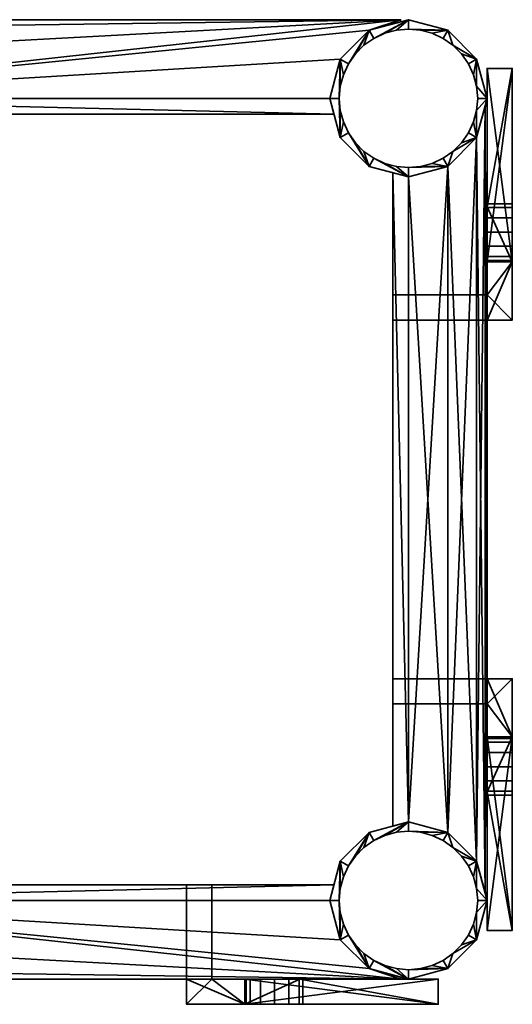
# Model space of a CAD drawing. Units: millimetres. Extents: x -152 to 160, y -160 to 152.
# Drawn here: x 4 to 160, y -160 to 152 of the extents above; entities that cross this region are included whole.
import ezdxf

# ---------------------------------------------------------------- set-up
doc = ezdxf.new("R2010")
doc.units = ezdxf.units.MM
doc.layers.add('Pansy Basement', color=4, linetype='Continuous', lineweight=35)

msp = doc.modelspace()

# ---------------------------------------------------------------- meshes
at = {"layer": 'Pansy Basement'}
mesh = msp.add_polyface(dxfattribs=at)
corners = [(-105.85, 140, -95.5), (-105.85, 140, -145.5), (-115, 149.15, -95.5), (-115, 149.15, -145.5), (-102.5, 127.5, -95.5), (-102.5, 127.5, -145.5), (-125, 151.83, -95.5), (-125, 151.83, -145.5), (-103.84, 122.5, -95.5), (-103.84, 122.5, -145.5), (103.84, 122.5, -95.5), (102.5, 127.5, -95.5), (105.85, 140, -95.5), (115, 149.15, -95.5), (125, 151.83, -95.5), (125, 152.5, -95.5), (-125, 152.5, -95.5), (103.84, 122.5, -145.5), (-125, 152.5, -145.5), (125, 152.5, -145.5), (125, 151.83, -145.5), (115, 149.15, -145.5), (105.85, 140, -145.5), (102.5, 127.5, -145.5)]
mesh.append_faces([[corners[k] for k in face] for face in [(9, 17, 10, 8), (6, 16, 18, 7), (9, 8, 4, 5), (5, 4, 0, 1), (1, 0, 2, 3), (6, 7, 3, 2), (20, 19, 15, 14), (20, 14, 13, 21), (21, 13, 12, 22), (22, 12, 11, 23), (10, 17, 23, 11), (18, 16, 15, 19)]])
mesh.append_faces([[corners[k] for k in face] for face in [(15, 13, 14), (2, 16, 6), (5, 17, 9), (21, 19, 20)]], dxfattribs={"vtx0": -1})
mesh.append_faces([[corners[k] for k in face] for face in [(3, 19, 1)]], dxfattribs={"vtx0": -1, "vtx1": -1})
mesh.append_faces([[corners[k] for k in face] for face in [(15, 4, 13), (5, 19, 21)]], dxfattribs={"vtx0": -1, "vtx1": -1, "vtx2": -1})
mesh.append_faces([[corners[k] for k in face] for face in [(15, 2, 0), (15, 0, 4), (4, 10, 11), (4, 11, 12), (4, 12, 13), (5, 21, 22), (5, 22, 23), (5, 23, 17), (3, 18, 19)]], dxfattribs={"vtx0": -1, "vtx2": -1})
mesh.append_faces([[corners[k] for k in face] for face in [(15, 16, 2), (5, 1, 19)]], dxfattribs={"vtx1": -1, "vtx2": -1})
mesh.append_faces([[corners[k] for k in face] for face in [(4, 8, 10), (3, 7, 18)]], dxfattribs={"vtx2": -1})
mesh = msp.add_polyface(dxfattribs=at)
corners = [(-105.85, 140, 95.5), (-105.85, 140, 145.5), (-115, 149.15, 95.5), (-115, 149.15, 145.5), (-102.5, 127.5, 95.5), (-102.5, 127.5, 145.5), (-125, 151.83, 95.5), (-125, 151.83, 145.5), (-103.84, 122.5, 95.5), (-103.84, 122.5, 145.5), (103.84, 122.5, 95.5), (102.5, 127.5, 95.5), (105.85, 140, 95.5), (115, 149.15, 95.5), (125, 151.83, 95.5), (125, 152.5, 95.5), (-125, 152.5, 95.5), (103.84, 122.5, 145.5), (-125, 152.5, 145.5), (125, 152.5, 145.5), (125, 151.83, 145.5), (115, 149.15, 145.5), (105.85, 140, 145.5), (102.5, 127.5, 145.5)]
mesh.append_faces([[corners[k] for k in face] for face in [(8, 10, 17, 9), (7, 18, 16, 6), (5, 4, 8, 9), (1, 0, 4, 5), (3, 2, 0, 1), (2, 3, 7, 6), (14, 15, 19, 20), (21, 13, 14, 20), (22, 12, 13, 21), (23, 11, 12, 22), (11, 23, 17, 10), (19, 15, 16, 18)]])
mesh.append_faces([[corners[k] for k in face] for face in [(4, 10, 8), (13, 15, 14), (19, 21, 20), (3, 18, 7)]], dxfattribs={"vtx0": -1})
mesh.append_faces([[corners[k] for k in face] for face in [(2, 15, 0)]], dxfattribs={"vtx0": -1, "vtx1": -1})
mesh.append_faces([[corners[k] for k in face] for face in [(4, 15, 13), (19, 5, 21)]], dxfattribs={"vtx0": -1, "vtx1": -1, "vtx2": -1})
mesh.append_faces([[corners[k] for k in face] for face in [(4, 13, 12), (4, 12, 11), (4, 11, 10), (2, 16, 15), (19, 3, 1), (19, 1, 5), (5, 17, 23), (5, 23, 22), (5, 22, 21)]], dxfattribs={"vtx0": -1, "vtx2": -1})
mesh.append_faces([[corners[k] for k in face] for face in [(4, 0, 15), (19, 18, 3)]], dxfattribs={"vtx1": -1, "vtx2": -1})
mesh.append_faces([[corners[k] for k in face] for face in [(2, 6, 16), (5, 9, 17)]], dxfattribs={"vtx2": -1})
mesh = msp.add_polyface(dxfattribs=at)
corners = [(127.5, 105.5, 152.5), (131.32, 105.83, 152.5), (135.02, 106.83, 152.5), (138.5, 108.45, 152.5), (141.64, 110.65, 152.5), (144.35, 113.36, 152.5), (146.55, 116.5, 152.5), (148.17, 119.98, 152.5), (149.17, 123.68, 152.5), (149.5, 127.5, 152.5), (105.83, 123.68, 152.5), (106.83, 119.98, 152.5), (108.45, 116.5, 152.5), (110.65, 113.36, 152.5), (113.36, 110.65, 152.5), (116.5, 108.45, 152.5), (119.98, 106.83, 152.5), (123.68, 105.83, 152.5), (105.5, 127.5, 152.5), (127.5, 105.5, -152.5), (131.32, 105.83, -152.5), (135.02, 106.83, -152.5), (138.5, 108.45, -152.5), (141.64, 110.65, -152.5), (144.35, 113.36, -152.5), (146.55, 116.5, -152.5), (148.17, 119.98, -152.5), (149.17, 123.68, -152.5), (149.5, 127.5, -152.5), (105.83, 123.68, -152.5), (106.83, 119.98, -152.5), (108.45, 116.5, -152.5), (110.65, 113.36, -152.5), (113.36, 110.65, -152.5), (116.5, 108.45, -152.5), (119.98, 106.83, -152.5), (123.68, 105.83, -152.5), (105.5, 127.5, -152.5), (149.17, 131.32, 152.5), (148.17, 135.02, 152.5), (146.55, 138.5, 152.5), (144.35, 141.64, 152.5), (141.64, 144.35, 152.5), (138.5, 146.55, 152.5), (135.02, 148.17, 152.5), (131.32, 149.17, 152.5), (127.5, 149.5, 152.5), (123.68, 149.17, 152.5), (119.98, 148.17, 152.5), (116.5, 146.55, 152.5), (113.36, 144.35, 152.5), (110.65, 141.64, 152.5), (108.45, 138.5, 152.5), (106.83, 135.02, 152.5), (105.83, 131.32, 152.5), (149.17, 131.32, -152.5), (148.17, 135.02, -152.5), (146.55, 138.5, -152.5), (144.35, 141.64, -152.5), (141.64, 144.35, -152.5), (138.5, 146.55, -152.5), (135.02, 148.17, -152.5), (131.32, 149.17, -152.5), (127.5, 149.5, -152.5), (123.68, 149.17, -152.5), (119.98, 148.17, -152.5), (116.5, 146.55, -152.5), (113.36, 144.35, -152.5), (110.65, 141.64, -152.5), (108.45, 138.5, -152.5), (106.83, 135.02, -152.5), (105.83, 131.32, -152.5), (140, 149.15, -152.5), (149.15, 140, -152.5), (152.5, 127.5, -152.5), (149.15, 115, -152.5), (140, 105.85, -152.5), (127.5, 102.5, -152.5), (115, 105.85, -152.5), (105.85, 115, -152.5), (102.5, 127.5, -152.5), (105.85, 140, -152.5), (115, 149.15, -152.5), (127.5, 152.5, -152.5), (127.5, 152.5, 152.5), (115, 149.15, 152.5), (105.85, 140, 152.5), (102.5, 127.5, 152.5), (105.85, 115, 152.5), (115, 105.85, 152.5), (127.5, 102.5, 152.5), (140, 105.85, 152.5), (149.15, 115, 152.5), (152.5, 127.5, 152.5), (149.15, 140, 152.5), (140, 149.15, 152.5)]
mesh.append_faces([[corners[k] for k in face] for face in [(37, 18, 10, 29), (29, 10, 11, 30), (30, 11, 12, 31), (31, 12, 13, 32), (32, 13, 14, 33), (33, 14, 15, 34), (34, 15, 16, 35), (35, 16, 17, 36), (36, 17, 0, 19), (19, 0, 1, 20), (20, 1, 2, 21), (21, 2, 3, 22), (22, 3, 4, 23), (23, 4, 5, 24), (24, 5, 6, 25), (25, 6, 7, 26), (26, 7, 8, 27), (27, 8, 9, 28), (28, 9, 38, 55), (55, 38, 39, 56), (56, 39, 40, 57), (57, 40, 41, 58), (58, 41, 42, 59), (59, 42, 43, 60), (60, 43, 44, 61), (61, 44, 45, 62), (62, 45, 46, 63), (63, 46, 47, 64), (64, 47, 48, 65), (65, 48, 49, 66), (66, 49, 50, 67), (67, 50, 51, 68), (68, 51, 52, 69), (69, 52, 53, 70), (70, 53, 54, 71), (71, 54, 18, 37), (83, 82, 85, 84), (82, 81, 86, 85), (81, 80, 87, 86), (80, 79, 88, 87), (79, 78, 89, 88), (78, 77, 90, 89), (77, 76, 91, 90), (76, 75, 92, 91), (75, 74, 93, 92), (74, 73, 94, 93), (73, 72, 95, 94), (72, 83, 84, 95)]])
mesh.append_faces([[corners[k] for k in face] for face in [(74, 55, 73), (75, 27, 74), (73, 59, 72), (72, 63, 83), (66, 83, 65), (82, 69, 81), (37, 81, 71), (93, 8, 92), (94, 38, 93), (92, 4, 91), (91, 0, 90), (15, 90, 16), (89, 12, 88), (18, 88, 10)]], dxfattribs={"vtx0": -1, "vtx1": -1})
mesh.append_faces([[corners[k] for k in face] for face in [(74, 28, 55), (73, 55, 56), (73, 56, 57), (75, 23, 24), (75, 24, 25), (75, 25, 26), (75, 26, 27), (76, 19, 20), (76, 20, 21), (76, 21, 22), (76, 22, 23), (77, 34, 35), (77, 35, 36), (77, 36, 19), (78, 31, 32), (78, 32, 33), (78, 33, 34), (79, 37, 29), (79, 29, 30), (79, 30, 31), (73, 58, 59), (72, 59, 60), (72, 60, 61), (72, 62, 63), (83, 63, 64), (83, 64, 65), (66, 82, 83), (82, 68, 69), (81, 69, 70), (81, 70, 71), (37, 80, 81), (93, 9, 8), (92, 8, 7), (92, 7, 6), (94, 42, 41), (94, 41, 40), (94, 40, 39), (94, 39, 38), (95, 46, 45), (95, 45, 44), (95, 44, 43), (95, 43, 42), (84, 49, 48), (84, 48, 47), (84, 47, 46), (85, 52, 51), (85, 51, 50), (85, 50, 49), (86, 18, 54), (86, 54, 53), (86, 53, 52), (92, 5, 4), (91, 4, 3), (91, 3, 2), (91, 1, 0), (90, 0, 17), (90, 17, 16), (15, 89, 90), (89, 13, 12), (88, 12, 11), (88, 11, 10), (18, 87, 88)]], dxfattribs={"vtx0": -1, "vtx2": -1})
mesh.append_faces([[corners[k] for k in face] for face in [(27, 28, 74), (75, 76, 23), (76, 77, 19), (77, 78, 34), (78, 79, 31), (79, 80, 37), (57, 58, 73), (61, 62, 72), (66, 67, 82), (67, 68, 82), (38, 9, 93), (94, 95, 42), (95, 84, 46), (84, 85, 49), (85, 86, 52), (86, 87, 18), (6, 5, 92), (2, 1, 91), (15, 14, 89), (14, 13, 89)]], dxfattribs={"vtx1": -1, "vtx2": -1})
mesh = msp.add_polyface(dxfattribs=at)
corners = [(122.5, 65, 122.5), (122.5, 57, 122.5), (122.5, 65, -122.5), (122.5, 57, -122.5), (152.5, 65, -122.5), (152.5, 65, 122.5), (152.5, 57, 122.5), (152.5, 57, 140), (160.5, 57, 140), (160.5, 57, -140), (152.5, 57, -140), (152.5, 57, -122.5), (152.5, 76, 85), (152.5, 77.21, 80.5), (152.5, 80.5, 77.21), (152.5, 85, 76), (160.5, 76, 85), (160.5, 77.21, 80.5), (160.5, 80.5, 77.21), (160.5, 85, 76), (152.5, 89.5, 77.21), (152.5, 92.79, 80.5), (152.5, 94, 85), (160.5, 89.5, 77.21), (160.5, 92.79, 80.5), (160.5, 94, 85), (152.5, 80.5, 92.79), (152.5, 77.21, 89.5), (152.5, 85, 94), (160.5, 80.5, 92.79), (160.5, 77.21, 89.5), (160.5, 85, 94), (152.5, 92.79, 89.5), (152.5, 89.5, 92.79), (160.5, 92.79, 89.5), (160.5, 89.5, 92.79), (152.5, 75.5, -140), (152.5, 93, -140), (152.5, 137, -140), (152.5, 137, 140), (152.5, 93, 140), (152.5, 75.5, 140), (152.5, 65, 140), (152.5, 65, -140), (152.5, 89.5, -77.21), (152.5, 92.79, -80.5), (152.5, 94, -85), (152.5, 92.79, -89.5), (152.5, 89.5, -92.79), (152.5, 85, -94), (152.5, 80.5, -92.79), (152.5, 77.21, -89.5), (152.5, 76, -85), (152.5, 77.21, -80.5), (152.5, 80.5, -77.21), (152.5, 85, -76), (160.5, 75.5, 140), (160.5, 137, 140), (160.5, 137, -140), (160.5, 75.5, -140), (160.5, 85, -76), (160.5, 80.5, -77.21), (160.5, 77.21, -80.5), (160.5, 76, -85), (160.5, 77.21, -89.5), (160.5, 80.5, -92.79), (160.5, 85, -94), (160.5, 89.5, -92.79), (160.5, 92.79, -89.5), (160.5, 94, -85), (160.5, 92.79, -80.5), (160.5, 89.5, -77.21)]
mesh.append_faces([[corners[k] for k in face] for face in [(0, 5, 4, 2), (1, 6, 5, 0), (2, 4, 11, 3), (3, 1, 0, 2), (29, 26, 28, 31), (30, 27, 26, 29), (16, 12, 27, 30), (17, 13, 12, 16), (18, 14, 13, 17), (19, 15, 14, 18), (23, 20, 15, 19), (24, 21, 20, 23), (25, 22, 21, 24), (34, 32, 22, 25), (35, 33, 32, 34), (31, 28, 33, 35), (61, 54, 55, 60), (62, 53, 54, 61), (63, 52, 53, 62), (64, 51, 52, 63), (65, 50, 51, 64), (66, 49, 50, 65), (67, 48, 49, 66), (68, 47, 48, 67), (69, 46, 47, 68), (70, 45, 46, 69), (71, 44, 45, 70), (60, 55, 44, 71), (57, 58, 38, 39)]])
mesh.append_faces([[corners[k] for k in face] for face in [(11, 1, 3), (8, 10, 9), (6, 8, 7), (42, 6, 7), (4, 10, 11), (59, 8, 9), (7, 41, 42), (57, 41, 56), (43, 9, 10), (59, 38, 58)]], dxfattribs={"vtx0": -1})
mesh.append_faces([[corners[k] for k in face] for face in [(10, 4, 43), (43, 41, 36), (52, 13, 53), (53, 14, 54), (54, 15, 55), (55, 20, 44), (44, 21, 45), (45, 22, 46), (37, 46, 38), (40, 27, 41), (5, 41, 4), (12, 41, 27), (51, 36, 52), (8, 59, 56), (16, 62, 17), (17, 61, 18), (18, 60, 19), (19, 71, 23), (23, 70, 24), (24, 69, 25), (30, 56, 16), (58, 65, 59), (64, 59, 65)]], dxfattribs={"vtx0": -1, "vtx1": -1})
mesh.append_faces([[corners[k] for k in face] for face in [(11, 8, 6), (43, 4, 41), (36, 41, 12), (36, 12, 52), (46, 22, 39), (56, 59, 63), (56, 63, 16), (25, 69, 58)]], dxfattribs={"vtx0": -1, "vtx1": -1, "vtx2": -1})
mesh.append_faces([[corners[k] for k in face] for face in [(11, 6, 1), (52, 12, 13), (53, 13, 14), (54, 14, 15), (55, 15, 20), (44, 20, 21), (45, 21, 22), (46, 39, 38), (37, 51, 50), (37, 50, 49), (37, 49, 48), (37, 48, 47), (37, 47, 46), (40, 22, 32), (40, 32, 33), (40, 33, 28), (40, 28, 26), (40, 26, 27), (5, 42, 41), (16, 63, 62), (17, 62, 61), (18, 61, 60), (19, 60, 71), (23, 71, 70), (24, 70, 69), (25, 58, 57), (57, 29, 31), (57, 31, 35), (57, 35, 34), (57, 34, 25), (58, 69, 68), (58, 68, 67), (58, 67, 66), (58, 66, 65), (7, 56, 41), (57, 40, 41), (43, 59, 9), (59, 37, 38)]], dxfattribs={"vtx0": -1, "vtx2": -1})
mesh.append_faces([[corners[k] for k in face] for face in [(11, 10, 8), (37, 36, 51), (40, 39, 22), (5, 6, 42), (57, 56, 29), (30, 29, 56), (64, 63, 59)]], dxfattribs={"vtx1": -1, "vtx2": -1})
mesh.append_faces([[corners[k] for k in face] for face in [(7, 8, 56), (57, 39, 40), (43, 36, 59), (59, 36, 37)]], dxfattribs={"vtx2": -1})
mesh = msp.add_polyface(dxfattribs=at)
corners = [(140, 105.85, -96.5), (140, 105.85, -146.5), (149.15, 115, -96.5), (149.15, 115, -146.5), (127.5, 102.5, -96.5), (127.5, 102.5, -146.5), (151.83, 125, -96.5), (151.83, 125, -146.5), (122.5, 103.84, -96.5), (122.5, 103.84, -146.5), (122.5, -103.84, -96.5), (127.5, -102.5, -96.5), (140, -105.85, -96.5), (149.15, -115, -96.5), (151.83, -125, -96.5), (152.5, -125, -96.5), (152.5, 125, -96.5), (122.5, -103.84, -146.5), (152.5, 125, -146.5), (152.5, -125, -146.5), (151.83, -125, -146.5), (149.15, -115, -146.5), (140, -105.85, -146.5), (127.5, -102.5, -146.5)]
mesh.append_faces([[corners[k] for k in face] for face in [(9, 17, 10, 8), (6, 16, 18, 7), (9, 8, 4, 5), (5, 4, 0, 1), (1, 0, 2, 3), (6, 7, 3, 2), (20, 19, 15, 14), (20, 14, 13, 21), (21, 13, 12, 22), (22, 12, 11, 23), (10, 17, 23, 11), (18, 16, 15, 19)]])
mesh.append_faces([[corners[k] for k in face] for face in [(11, 8, 10), (20, 18, 19), (9, 23, 17)]], dxfattribs={"vtx0": -1})
mesh.append_faces([[corners[k] for k in face] for face in [(14, 2, 13), (8, 11, 4), (4, 12, 0), (0, 13, 2), (23, 1, 22), (22, 3, 21), (21, 7, 20)]], dxfattribs={"vtx0": -1, "vtx1": -1})
mesh.append_faces([[corners[k] for k in face] for face in [(14, 16, 6), (14, 6, 2), (4, 11, 12), (0, 12, 13), (23, 5, 1), (22, 1, 3), (21, 3, 7), (20, 7, 18)]], dxfattribs={"vtx0": -1, "vtx2": -1})
mesh.append_faces([[corners[k] for k in face] for face in [(9, 5, 23)]], dxfattribs={"vtx1": -1, "vtx2": -1})
mesh.append_faces([[corners[k] for k in face] for face in [(14, 15, 16)]], dxfattribs={"vtx2": -1})
mesh = msp.add_polyface(dxfattribs=at)
corners = [(140, 105.85, 95.5), (140, 105.85, 145.5), (149.15, 115, 95.5), (149.15, 115, 145.5), (127.5, 102.5, 95.5), (127.5, 102.5, 145.5), (151.83, 125, 95.5), (151.83, 125, 145.5), (122.5, 103.84, 95.5), (122.5, 103.84, 145.5), (122.5, -103.84, 95.5), (127.5, -102.5, 95.5), (140, -105.85, 95.5), (149.15, -115, 95.5), (151.83, -125, 95.5), (152.5, -125, 95.5), (152.5, 125, 95.5), (122.5, -103.84, 145.5), (152.5, 125, 145.5), (152.5, -125, 145.5), (151.83, -125, 145.5), (149.15, -115, 145.5), (140, -105.85, 145.5), (127.5, -102.5, 145.5)]
mesh.append_faces([[corners[k] for k in face] for face in [(8, 10, 17, 9), (7, 18, 16, 6), (5, 4, 8, 9), (1, 0, 4, 5), (3, 2, 0, 1), (2, 3, 7, 6), (14, 15, 19, 20), (21, 13, 14, 20), (22, 12, 13, 21), (23, 11, 12, 22), (11, 23, 17, 10), (19, 15, 16, 18)]])
mesh.append_faces([[corners[k] for k in face] for face in [(14, 16, 15), (8, 11, 10), (23, 9, 17)]], dxfattribs={"vtx0": -1})
mesh.append_faces([[corners[k] for k in face] for face in [(11, 0, 12), (12, 2, 13), (13, 6, 14), (20, 3, 21), (9, 23, 5), (5, 22, 1), (1, 21, 3)]], dxfattribs={"vtx0": -1, "vtx1": -1})
mesh.append_faces([[corners[k] for k in face] for face in [(11, 4, 0), (12, 0, 2), (13, 2, 6), (14, 6, 16), (20, 18, 7), (20, 7, 3), (5, 23, 22), (1, 22, 21)]], dxfattribs={"vtx0": -1, "vtx2": -1})
mesh.append_faces([[corners[k] for k in face] for face in [(8, 4, 11)]], dxfattribs={"vtx1": -1, "vtx2": -1})
mesh.append_faces([[corners[k] for k in face] for face in [(20, 19, 18)]], dxfattribs={"vtx2": -1})
mesh = msp.add_polyface(dxfattribs=at)
corners = [(122.5, -65, 122.5), (122.5, -57, 122.5), (122.5, -65, -122.5), (122.5, -57, -122.5), (152.5, -65, -122.5), (152.5, -65, 122.5), (152.5, -57, 122.5), (152.5, -57, 140), (160.5, -57, 140), (160.5, -57, -140), (152.5, -57, -140), (152.5, -57, -122.5), (152.5, -76, 85), (152.5, -77.21, 80.5), (152.5, -80.5, 77.21), (152.5, -85, 76), (160.5, -76, 85), (160.5, -77.21, 80.5), (160.5, -80.5, 77.21), (160.5, -85, 76), (152.5, -89.5, 77.21), (152.5, -92.79, 80.5), (152.5, -94, 85), (160.5, -89.5, 77.21), (160.5, -92.79, 80.5), (160.5, -94, 85), (152.5, -80.5, 92.79), (152.5, -77.21, 89.5), (152.5, -85, 94), (160.5, -80.5, 92.79), (160.5, -77.21, 89.5), (160.5, -85, 94), (152.5, -92.79, 89.5), (152.5, -89.5, 92.79), (160.5, -92.79, 89.5), (160.5, -89.5, 92.79), (152.5, -75.5, -140), (152.5, -93, -140), (152.5, -137, -140), (152.5, -137, 140), (152.5, -93, 140), (152.5, -75.5, 140), (152.5, -65, 140), (152.5, -65, -140), (152.5, -89.5, -77.21), (152.5, -92.79, -80.5), (152.5, -94, -85), (152.5, -92.79, -89.5), (152.5, -89.5, -92.79), (152.5, -85, -94), (152.5, -80.5, -92.79), (152.5, -77.21, -89.5), (152.5, -76, -85), (152.5, -77.21, -80.5), (152.5, -80.5, -77.21), (152.5, -85, -76), (160.5, -75.5, 140), (160.5, -137, 140), (160.5, -137, -140), (160.5, -75.5, -140), (160.5, -85, -76), (160.5, -80.5, -77.21), (160.5, -77.21, -80.5), (160.5, -76, -85), (160.5, -77.21, -89.5), (160.5, -80.5, -92.79), (160.5, -85, -94), (160.5, -89.5, -92.79), (160.5, -92.79, -89.5), (160.5, -94, -85), (160.5, -92.79, -80.5), (160.5, -89.5, -77.21)]
mesh.append_faces([[corners[k] for k in face] for face in [(2, 4, 5, 0), (0, 5, 6, 1), (3, 11, 4, 2), (2, 0, 1, 3), (31, 28, 26, 29), (29, 26, 27, 30), (30, 27, 12, 16), (16, 12, 13, 17), (17, 13, 14, 18), (18, 14, 15, 19), (19, 15, 20, 23), (23, 20, 21, 24), (24, 21, 22, 25), (25, 22, 32, 34), (34, 32, 33, 35), (35, 33, 28, 31), (60, 55, 54, 61), (61, 54, 53, 62), (62, 53, 52, 63), (63, 52, 51, 64), (64, 51, 50, 65), (65, 50, 49, 66), (66, 49, 48, 67), (67, 48, 47, 68), (68, 47, 46, 69), (69, 46, 45, 70), (70, 45, 44, 71), (71, 44, 55, 60), (39, 38, 58, 57)]])
mesh.append_faces([[corners[k] for k in face] for face in [(8, 6, 7), (43, 11, 10), (5, 7, 6), (56, 9, 8), (42, 8, 7), (56, 39, 57), (10, 36, 43), (58, 36, 59)]], dxfattribs={"vtx0": -1})
mesh.append_faces([[corners[k] for k in face] for face in [(9, 11, 8), (46, 21, 45), (45, 20, 44), (44, 15, 55), (55, 14, 54), (54, 13, 53), (53, 12, 52), (36, 42, 43), (41, 32, 40), (22, 40, 32), (25, 70, 24), (24, 71, 23), (23, 60, 19), (19, 61, 18), (18, 62, 17), (17, 63, 16), (59, 68, 58), (69, 58, 68), (34, 57, 25)]], dxfattribs={"vtx0": -1, "vtx1": -1})
mesh.append_faces([[corners[k] for k in face] for face in [(11, 6, 8), (38, 40, 22), (38, 22, 46), (52, 12, 41), (52, 41, 36), (43, 42, 5), (57, 69, 25), (16, 63, 59), (16, 59, 56)]], dxfattribs={"vtx0": -1, "vtx1": -1, "vtx2": -1})
mesh.append_faces([[corners[k] for k in face] for face in [(11, 1, 6), (46, 22, 21), (45, 21, 20), (44, 20, 15), (55, 15, 14), (54, 14, 13), (53, 13, 12), (36, 41, 42), (43, 5, 4), (43, 4, 11), (36, 47, 48), (36, 48, 49), (36, 49, 50), (36, 50, 51), (36, 51, 52), (37, 46, 47), (5, 42, 7), (41, 12, 27), (41, 27, 26), (41, 26, 28), (41, 28, 33), (41, 33, 32), (25, 69, 70), (24, 70, 71), (23, 71, 60), (19, 60, 61), (18, 61, 62), (17, 62, 63), (56, 59, 9), (56, 34, 35), (56, 35, 31), (56, 31, 29), (56, 29, 30), (56, 30, 16), (59, 63, 64), (59, 64, 65), (59, 65, 66), (59, 66, 67), (59, 67, 68), (69, 57, 58), (42, 56, 8), (56, 40, 39), (10, 59, 36), (58, 37, 36)]], dxfattribs={"vtx0": -1, "vtx2": -1})
mesh.append_faces([[corners[k] for k in face] for face in [(3, 1, 11), (39, 40, 38)]], dxfattribs={"vtx1": -1})
mesh.append_faces([[corners[k] for k in face] for face in [(36, 37, 47), (37, 38, 46), (56, 57, 34)]], dxfattribs={"vtx1": -1, "vtx2": -1})
mesh.append_faces([[corners[k] for k in face] for face in [(9, 10, 11), (42, 41, 56), (56, 41, 40), (10, 9, 59), (58, 38, 37)]], dxfattribs={"vtx2": -1})
mesh = msp.add_polyface(dxfattribs=at)
corners = [(149.5, -127.5, 152.5), (149.17, -131.32, 152.5), (148.17, -135.02, 152.5), (146.55, -138.5, 152.5), (144.35, -141.64, 152.5), (141.64, -144.35, 152.5), (138.5, -146.55, 152.5), (135.02, -148.17, 152.5), (131.32, -149.17, 152.5), (127.5, -149.5, 152.5), (123.68, -149.17, 152.5), (119.98, -148.17, 152.5), (116.5, -146.55, 152.5), (113.36, -144.35, 152.5), (110.65, -141.64, 152.5), (108.45, -138.5, 152.5), (106.83, -135.02, 152.5), (105.83, -131.32, 152.5), (105.5, -127.5, 152.5), (149.5, -127.5, -152.5), (149.17, -131.32, -152.5), (148.17, -135.02, -152.5), (146.55, -138.5, -152.5), (144.35, -141.64, -152.5), (141.64, -144.35, -152.5), (138.5, -146.55, -152.5), (135.02, -148.17, -152.5), (131.32, -149.17, -152.5), (127.5, -149.5, -152.5), (123.68, -149.17, -152.5), (119.98, -148.17, -152.5), (116.5, -146.55, -152.5), (113.36, -144.35, -152.5), (110.65, -141.64, -152.5), (108.45, -138.5, -152.5), (106.83, -135.02, -152.5), (105.83, -131.32, -152.5), (105.5, -127.5, -152.5), (127.5, -105.5, 152.5), (131.32, -105.83, 152.5), (135.02, -106.83, 152.5), (138.5, -108.45, 152.5), (141.64, -110.65, 152.5), (144.35, -113.36, 152.5), (146.55, -116.5, 152.5), (148.17, -119.98, 152.5), (149.17, -123.68, 152.5), (105.83, -123.68, 152.5), (106.83, -119.98, 152.5), (108.45, -116.5, 152.5), (110.65, -113.36, 152.5), (113.36, -110.65, 152.5), (116.5, -108.45, 152.5), (119.98, -106.83, 152.5), (123.68, -105.83, 152.5), (127.5, -105.5, -152.5), (131.32, -105.83, -152.5), (135.02, -106.83, -152.5), (138.5, -108.45, -152.5), (141.64, -110.65, -152.5), (144.35, -113.36, -152.5), (146.55, -116.5, -152.5), (148.17, -119.98, -152.5), (149.17, -123.68, -152.5), (105.83, -123.68, -152.5), (106.83, -119.98, -152.5), (108.45, -116.5, -152.5), (110.65, -113.36, -152.5), (113.36, -110.65, -152.5), (116.5, -108.45, -152.5), (119.98, -106.83, -152.5), (123.68, -105.83, -152.5), (140, -105.85, -152.5), (149.15, -115, -152.5), (152.5, -127.5, -152.5), (149.15, -140, -152.5), (140, -149.15, -152.5), (127.5, -152.5, -152.5), (115, -149.15, -152.5), (105.85, -140, -152.5), (102.5, -127.5, -152.5), (105.85, -115, -152.5), (115, -105.85, -152.5), (127.5, -102.5, -152.5), (127.5, -102.5, 152.5), (115, -105.85, 152.5), (105.85, -115, 152.5), (102.5, -127.5, 152.5), (105.85, -140, 152.5), (115, -149.15, 152.5), (127.5, -152.5, 152.5), (140, -149.15, 152.5), (149.15, -140, 152.5), (152.5, -127.5, 152.5), (149.15, -115, 152.5), (140, -105.85, 152.5)]
mesh.append_faces([[corners[k] for k in face] for face in [(18, 37, 64, 47), (47, 64, 65, 48), (48, 65, 66, 49), (49, 66, 67, 50), (50, 67, 68, 51), (51, 68, 69, 52), (52, 69, 70, 53), (53, 70, 71, 54), (54, 71, 55, 38), (38, 55, 56, 39), (39, 56, 57, 40), (40, 57, 58, 41), (41, 58, 59, 42), (42, 59, 60, 43), (43, 60, 61, 44), (44, 61, 62, 45), (45, 62, 63, 46), (46, 63, 19, 0), (0, 19, 20, 1), (1, 20, 21, 2), (2, 21, 22, 3), (3, 22, 23, 4), (4, 23, 24, 5), (5, 24, 25, 6), (6, 25, 26, 7), (7, 26, 27, 8), (8, 27, 28, 9), (9, 28, 29, 10), (10, 29, 30, 11), (11, 30, 31, 12), (12, 31, 32, 13), (13, 32, 33, 14), (14, 33, 34, 15), (15, 34, 35, 16), (16, 35, 36, 17), (17, 36, 37, 18), (83, 82, 85, 84), (82, 81, 86, 85), (81, 80, 87, 86), (80, 79, 88, 87), (79, 78, 89, 88), (78, 77, 90, 89), (77, 76, 91, 90), (76, 75, 92, 91), (75, 74, 93, 92), (74, 73, 94, 93), (73, 72, 95, 94), (72, 83, 84, 95)]])
mesh.append_faces([[corners[k] for k in face] for face in [(74, 63, 73), (75, 20, 74), (73, 59, 72), (72, 55, 83), (69, 83, 70), (82, 66, 81), (37, 81, 64), (93, 1, 92), (94, 46, 93), (92, 5, 91), (91, 9, 90), (12, 90, 11), (89, 15, 88), (18, 88, 17)]], dxfattribs={"vtx0": -1, "vtx1": -1})
mesh.append_faces([[corners[k] for k in face] for face in [(74, 19, 63), (73, 63, 62), (73, 62, 61), (75, 24, 23), (75, 23, 22), (75, 22, 21), (75, 21, 20), (76, 28, 27), (76, 27, 26), (76, 26, 25), (76, 25, 24), (77, 31, 30), (77, 30, 29), (77, 29, 28), (78, 34, 33), (78, 33, 32), (78, 32, 31), (79, 37, 36), (79, 36, 35), (79, 35, 34), (73, 60, 59), (72, 59, 58), (72, 58, 57), (72, 56, 55), (83, 55, 71), (83, 71, 70), (69, 82, 83), (82, 67, 66), (81, 66, 65), (81, 65, 64), (37, 80, 81), (93, 0, 1), (92, 1, 2), (92, 2, 3), (94, 42, 43), (94, 43, 44), (94, 44, 45), (94, 45, 46), (95, 38, 39), (95, 39, 40), (95, 40, 41), (95, 41, 42), (84, 52, 53), (84, 53, 54), (84, 54, 38), (85, 49, 50), (85, 50, 51), (85, 51, 52), (86, 18, 47), (86, 47, 48), (86, 48, 49), (92, 4, 5), (91, 5, 6), (91, 6, 7), (91, 8, 9), (90, 9, 10), (90, 10, 11), (12, 89, 90), (89, 14, 15), (88, 15, 16), (88, 16, 17), (18, 87, 88)]], dxfattribs={"vtx0": -1, "vtx2": -1})
mesh.append_faces([[corners[k] for k in face] for face in [(20, 19, 74), (75, 76, 24), (76, 77, 28), (77, 78, 31), (78, 79, 34), (79, 80, 37), (61, 60, 73), (57, 56, 72), (69, 68, 82), (68, 67, 82), (46, 0, 93), (94, 95, 42), (95, 84, 38), (84, 85, 52), (85, 86, 49), (86, 87, 18), (3, 4, 92), (7, 8, 91), (12, 13, 89), (13, 14, 89)]], dxfattribs={"vtx1": -1, "vtx2": -1})
mesh = msp.add_polyface(dxfattribs=at)
corners = [(105.85, -140, -95.5), (105.85, -140, -145.5), (115, -149.15, -95.5), (115, -149.15, -145.5), (102.5, -127.5, -95.5), (102.5, -127.5, -145.5), (125, -151.83, -95.5), (125, -151.83, -145.5), (103.84, -122.5, -95.5), (103.84, -122.5, -145.5), (-103.84, -122.5, -95.5), (-102.5, -127.5, -95.5), (-105.85, -140, -95.5), (-115, -149.15, -95.5), (-125, -151.83, -95.5), (-125, -152.5, -95.5), (125, -152.5, -95.5), (-103.84, -122.5, -145.5), (125, -152.5, -145.5), (-125, -152.5, -145.5), (-125, -151.83, -145.5), (-115, -149.15, -145.5), (-105.85, -140, -145.5), (-102.5, -127.5, -145.5)]
mesh.append_faces([[corners[k] for k in face] for face in [(9, 17, 10, 8), (6, 16, 18, 7), (9, 8, 4, 5), (5, 4, 0, 1), (1, 0, 2, 3), (6, 7, 3, 2), (20, 19, 15, 14), (20, 14, 13, 21), (21, 13, 12, 22), (22, 12, 11, 23), (10, 17, 23, 11), (18, 16, 15, 19)]])
mesh.append_faces([[corners[k] for k in face] for face in [(11, 8, 10), (2, 16, 6), (18, 3, 7), (21, 19, 20)]], dxfattribs={"vtx0": -1})
mesh.append_faces([[corners[k] for k in face] for face in [(13, 16, 12)]], dxfattribs={"vtx0": -1, "vtx1": -1})
mesh.append_faces([[corners[k] for k in face] for face in [(11, 16, 2), (18, 23, 3)]], dxfattribs={"vtx0": -1, "vtx1": -1, "vtx2": -1})
mesh.append_faces([[corners[k] for k in face] for face in [(11, 2, 0), (11, 0, 4), (11, 4, 8), (13, 15, 16), (18, 21, 22), (18, 22, 23), (23, 9, 5), (23, 5, 1), (23, 1, 3)]], dxfattribs={"vtx0": -1, "vtx2": -1})
mesh.append_faces([[corners[k] for k in face] for face in [(11, 12, 16), (18, 19, 21)]], dxfattribs={"vtx1": -1, "vtx2": -1})
mesh.append_faces([[corners[k] for k in face] for face in [(13, 14, 15), (23, 17, 9)]], dxfattribs={"vtx2": -1})
mesh = msp.add_polyface(dxfattribs=at)
corners = [(105.85, -140, 95.5), (105.85, -140, 145.5), (115, -149.15, 95.5), (115, -149.15, 145.5), (102.5, -127.5, 95.5), (102.5, -127.5, 145.5), (125, -151.83, 95.5), (125, -151.83, 145.5), (103.84, -122.5, 95.5), (103.84, -122.5, 145.5), (-103.84, -122.5, 95.5), (-102.5, -127.5, 95.5), (-105.85, -140, 95.5), (-115, -149.15, 95.5), (-125, -151.83, 95.5), (-125, -152.5, 95.5), (125, -152.5, 95.5), (-103.84, -122.5, 145.5), (125, -152.5, 145.5), (-125, -152.5, 145.5), (-125, -151.83, 145.5), (-115, -149.15, 145.5), (-105.85, -140, 145.5), (-102.5, -127.5, 145.5)]
mesh.append_faces([[corners[k] for k in face] for face in [(8, 10, 17, 9), (7, 18, 16, 6), (5, 4, 8, 9), (1, 0, 4, 5), (3, 2, 0, 1), (2, 3, 7, 6), (14, 15, 19, 20), (21, 13, 14, 20), (22, 12, 13, 21), (23, 11, 12, 22), (11, 23, 17, 10), (19, 15, 16, 18)]])
mesh.append_faces([[corners[k] for k in face] for face in [(16, 2, 6), (13, 15, 14), (23, 9, 17), (3, 18, 7)]], dxfattribs={"vtx0": -1})
mesh.append_faces([[corners[k] for k in face] for face in [(21, 18, 22)]], dxfattribs={"vtx0": -1, "vtx1": -1})
mesh.append_faces([[corners[k] for k in face] for face in [(16, 11, 2), (23, 18, 3)]], dxfattribs={"vtx0": -1, "vtx1": -1, "vtx2": -1})
mesh.append_faces([[corners[k] for k in face] for face in [(16, 13, 12), (16, 12, 11), (11, 8, 4), (11, 4, 0), (11, 0, 2), (23, 3, 1), (23, 1, 5), (23, 5, 9), (21, 19, 18)]], dxfattribs={"vtx0": -1, "vtx2": -1})
mesh.append_faces([[corners[k] for k in face] for face in [(16, 15, 13), (23, 22, 18)]], dxfattribs={"vtx1": -1, "vtx2": -1})
mesh.append_faces([[corners[k] for k in face] for face in [(11, 10, 8), (21, 20, 19)]], dxfattribs={"vtx2": -1})
mesh = msp.add_polyface(dxfattribs=at)
corners = [(65, -122.5, 122.5), (57, -122.5, 122.5), (65, -122.5, -122.5), (57, -122.5, -122.5), (65, -152.5, -122.5), (65, -152.5, 122.5), (57, -152.5, 122.5), (57, -152.5, 140), (57, -160.5, 140), (57, -160.5, -140), (57, -152.5, -140), (57, -152.5, -122.5), (76, -152.5, 85), (77.21, -152.5, 80.5), (80.5, -152.5, 77.21), (85, -152.5, 76), (76, -160.5, 85), (77.21, -160.5, 80.5), (80.5, -160.5, 77.21), (85, -160.5, 76), (89.5, -152.5, 77.21), (92.79, -152.5, 80.5), (94, -152.5, 85), (89.5, -160.5, 77.21), (92.79, -160.5, 80.5), (94, -160.5, 85), (80.5, -152.5, 92.79), (77.21, -152.5, 89.5), (85, -152.5, 94), (80.5, -160.5, 92.79), (77.21, -160.5, 89.5), (85, -160.5, 94), (92.79, -152.5, 89.5), (89.5, -152.5, 92.79), (92.79, -160.5, 89.5), (89.5, -160.5, 92.79), (75.5, -152.5, -140), (93, -152.5, -140), (137, -152.5, -140), (137, -152.5, 140), (93, -152.5, 140), (75.5, -152.5, 140), (65, -152.5, 140), (65, -152.5, -140), (89.5, -152.5, -77.21), (92.79, -152.5, -80.5), (94, -152.5, -85), (92.79, -152.5, -89.5), (89.5, -152.5, -92.79), (85, -152.5, -94), (80.5, -152.5, -92.79), (77.21, -152.5, -89.5), (76, -152.5, -85), (77.21, -152.5, -80.5), (80.5, -152.5, -77.21), (85, -152.5, -76), (75.5, -160.5, 140), (137, -160.5, 140), (137, -160.5, -140), (75.5, -160.5, -140), (85, -160.5, -76), (80.5, -160.5, -77.21), (77.21, -160.5, -80.5), (76, -160.5, -85), (77.21, -160.5, -89.5), (80.5, -160.5, -92.79), (85, -160.5, -94), (89.5, -160.5, -92.79), (92.79, -160.5, -89.5), (94, -160.5, -85), (92.79, -160.5, -80.5), (89.5, -160.5, -77.21)]
mesh.append_faces([[corners[k] for k in face] for face in [(0, 5, 4, 2), (1, 6, 5, 0), (2, 4, 11, 3), (3, 1, 0, 2), (29, 26, 28, 31), (30, 27, 26, 29), (16, 12, 27, 30), (17, 13, 12, 16), (18, 14, 13, 17), (19, 15, 14, 18), (23, 20, 15, 19), (24, 21, 20, 23), (25, 22, 21, 24), (34, 32, 22, 25), (35, 33, 32, 34), (31, 28, 33, 35), (61, 54, 55, 60), (62, 53, 54, 61), (63, 52, 53, 62), (64, 51, 52, 63), (65, 50, 51, 64), (66, 49, 50, 65), (67, 48, 49, 66), (68, 47, 48, 67), (69, 46, 47, 68), (70, 45, 46, 69), (71, 44, 45, 70), (60, 55, 44, 71), (57, 58, 38, 39)]])
mesh.append_faces([[corners[k] for k in face] for face in [(11, 1, 3), (7, 9, 8), (39, 41, 40), (11, 43, 10), (7, 5, 6), (8, 57, 56), (7, 41, 42), (57, 41, 56), (43, 9, 10), (59, 38, 58)]], dxfattribs={"vtx0": -1})
mesh.append_faces([[corners[k] for k in face] for face in [(9, 7, 10), (10, 6, 11), (4, 38, 11), (53, 5, 54), (57, 69, 58), (58, 68, 59)]], dxfattribs={"vtx0": -1, "vtx1": -1})
mesh.append_faces([[corners[k] for k in face] for face in [(39, 55, 21), (39, 28, 5), (39, 5, 7), (55, 5, 13), (4, 47, 38), (8, 60, 17), (8, 31, 57), (60, 57, 24)]], dxfattribs={"vtx0": -1, "vtx1": -1, "vtx2": -1})
mesh.append_faces([[corners[k] for k in face] for face in [(10, 7, 6), (11, 6, 1), (39, 46, 45), (39, 45, 44), (39, 44, 55), (39, 21, 22), (39, 22, 32), (39, 32, 33), (39, 33, 28), (39, 7, 42), (39, 42, 41), (55, 13, 14), (55, 14, 15), (55, 15, 20), (55, 20, 21), (4, 52, 51), (4, 51, 50), (4, 50, 49), (4, 49, 48), (4, 48, 47), (11, 38, 37), (11, 37, 36), (11, 36, 43), (5, 28, 26), (5, 26, 27), (5, 27, 12), (5, 12, 13), (38, 47, 46), (8, 63, 62), (8, 62, 61), (8, 61, 60), (8, 17, 16), (8, 16, 30), (8, 30, 29), (8, 29, 31), (60, 24, 23), (60, 23, 19), (60, 19, 18), (60, 18, 17), (9, 68, 67), (9, 67, 66), (9, 66, 65), (9, 65, 64), (9, 64, 63), (57, 31, 35), (57, 35, 34), (57, 34, 25), (57, 25, 24), (57, 70, 69), (58, 69, 68), (7, 56, 41), (57, 40, 41), (43, 59, 9), (59, 37, 38)]], dxfattribs={"vtx0": -1, "vtx2": -1})
mesh.append_faces([[corners[k] for k in face] for face in [(39, 38, 46), (55, 54, 5), (4, 5, 52), (53, 52, 5), (8, 9, 63), (60, 71, 57), (9, 59, 68), (71, 70, 57)]], dxfattribs={"vtx1": -1, "vtx2": -1})
mesh.append_faces([[corners[k] for k in face] for face in [(7, 8, 56), (57, 39, 40), (43, 36, 59), (59, 36, 37)]], dxfattribs={"vtx2": -1})

doc.saveas('drawing.dxf')
